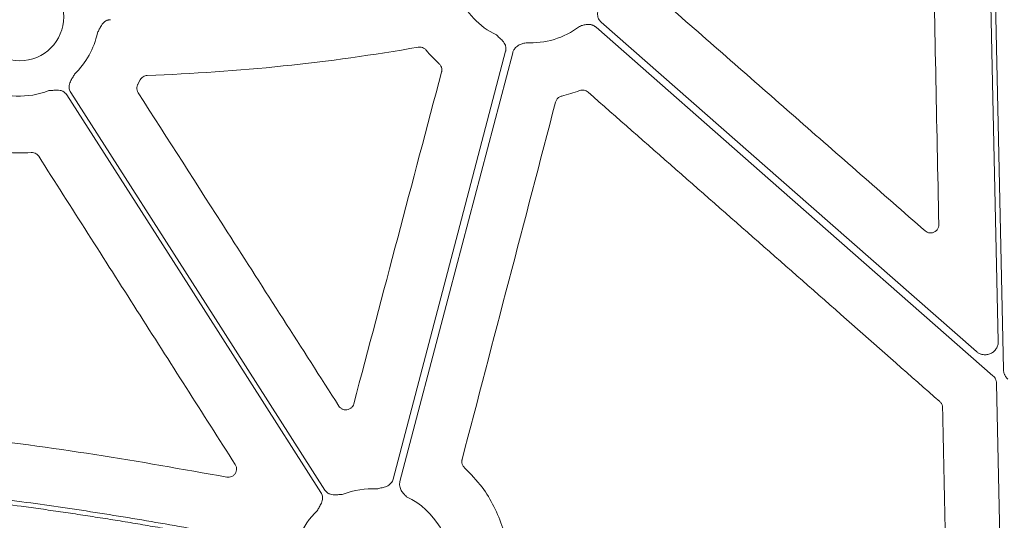
# Model space of a CAD drawing. Units: inches. Extents: x 10257 to 148163, y 1405 to 11083.
# Drawn here: x 14792 to 14882, y 4250 to 4296 of the extents above; entities that cross this region are included whole.
import ezdxf

# ---------------------------------------------------------------- set-up
doc = ezdxf.new("R2010")
doc.units = ezdxf.units.IN
doc.header["$MEASUREMENT"] = 0
doc.layers.get('0').update_dxf_attribs({"lineweight": 0})

msp = doc.modelspace()

# ---------------------------------------------------------------- linework, layer by layer
msp.add_line((14802.96893, 4290.48898), (14802.75552, 4290.09676))
at = {"flags": 128}
for points in [[(14880.73441, 4308.73984), (14881.28556, 4283.714), (14881.71861, 4264.05084)], [(14881.24683, 4266.63471), (14880.72765, 4290.20846), (14880.31974, 4308.73071)], [(14880.75925, 4263.49219), (14860.4811, 4281.29892), (14844.5483, 4295.28991)], [(14845.00721, 4295.76866), (14864.1811, 4278.93155), (14879.24636, 4265.70241)], [(14826.03136, 4254.03987), (14831.78195, 4275.91794), (14836.30029, 4293.10786)], [(14836.9484, 4292.96741), (14831.18957, 4271.058), (14826.66477, 4253.84346)], [(14819.46027, 4252.83952), (14806.47967, 4273.15508), (14796.28065, 4289.11731)], [(14796.63014, 4289.34061), (14809.61071, 4269.02506), (14819.80976, 4253.06283)], [(14881.78822, 4230.79891), (14881.3936, 4248.71748), (14881.08355, 4262.79634)]]:
    msp.add_lwpolyline(points, dxfattribs=at)
msp.add_circle((14791.97422, 4296.2423), 4.0168)
for centre, start, end in [((14838.61657, 4301.10445), 203.5917101, 244.1448255), ((14838.61657, 4301.10445), 266.4013234, 307.5845743), ((14791.97422, 4296.2423), 313.7047222, 348.3106862), ((14791.97422, 4296.2423), 243.6090798, 291.4482243), ((14824.11617, 4245.93784), 86.4013234, 111.4482243), ((14824.11617, 4245.93784), 357.7986711, 64.1448255), ((14824.11617, 4245.93784), 133.7047222, 156.5313524)]:
    msp.add_arc(centre, 7.23677, start, end)
for points, knots in [([(14875.82211, 4277.2879), (14875.72598, 4281.95745), (14875.53372, 4291.29658), (14875.34295, 4300.63479), (14875.24757, 4305.30391)], [0, 0, 0, 0, 0.499998702, 1, 1, 1, 1]), ([(14844.87374, 4297.46869), (14844.84693, 4297.348), (14844.80573, 4297.16255), (14844.74117, 4296.90915), (14844.69656, 4296.69213), (14844.68154, 4296.45955), (14844.71397, 4296.23844), (14844.78338, 4296.05232), (14844.87792, 4295.8954), (14844.96393, 4295.81107), (14845.0072, 4295.76865)], [0, 0, 0, 0, 0.20499954, 0.31498755, 0.43363031, 0.57201651, 0.69923326, 0.80092391, 0.89986608, 1, 1, 1, 1]), ([(14850.90191, 4297.45141), (14854.84708, 4293.99426), (14862.7374, 4287.07997), (14870.62744, 4280.16483), (14874.57246, 4276.70727)], [0, 0, 0, 0, 0.50000026, 1, 1, 1, 1]), ([(14800.26711, 4295.98217), (14800.23668, 4295.98079), (14800.17629, 4295.97804), (14800.08713, 4295.96287), (14800.00035, 4295.93954), (14799.91598, 4295.90734), (14799.83407, 4295.8664), (14799.71686, 4295.79353), (14799.57216, 4295.6661), (14799.43325, 4295.47942), (14799.32658, 4295.28536), (14799.23895, 4295.10925), (14799.15144, 4294.94085), (14799.09194, 4294.83259), (14799.0609, 4294.7761)], [0, 0, 0, 0, 0.05048739, 0.10021595, 0.14967434, 0.19935917, 0.24976038, 0.3013475, 0.42805253, 0.56671982, 0.68519694, 0.79506399, 0.89307612, 1, 1, 1, 1]), ([(14844.5483, 4295.28992), (14844.52555, 4295.30889), (14844.48018, 4295.34672), (14844.40627, 4295.39573), (14844.32858, 4295.4386), (14844.24666, 4295.4748), (14844.1264, 4295.51639), (14843.96148, 4295.54983), (14843.696, 4295.55641), (14843.45063, 4295.50884), (14843.21316, 4295.43369), (14843.09814, 4295.39336), (14843.03051, 4295.36964)], [0, 0, 0, 0, 0.05537028, 0.11040882, 0.16553159, 0.22115267, 0.2776752, 0.40330223, 0.53398812, 0.77210681, 0.86599769, 1, 1, 1, 1]), ([(14836.30028, 4293.10785), (14836.30718, 4293.1375), (14836.32089, 4293.19634), (14836.33042, 4293.28624), (14836.33147, 4293.37605), (14836.32333, 4293.46596), (14836.30613, 4293.55588), (14836.2677, 4293.68862), (14836.18419, 4293.86264), (14836.04175, 4294.0471), (14835.88334, 4294.20223), (14835.68816, 4294.37626), (14835.55033, 4294.507), (14835.46063, 4294.59209)], [0, 0, 0, 0, 0.05041731, 0.10008229, 0.14948274, 0.19911424, 0.24946556, 0.30100501, 0.42790407, 0.56651851, 0.68512056, 0.79507081, 1, 1, 1, 1]), ([(14828.33497, 4293.47471), (14824.24927, 4292.76146), (14820.14013, 4292.18911), (14811.89043, 4291.32786), (14807.75435, 4291.0393), (14803.60937, 4290.89323)], [0, 0, 0, 0, 0.5, 0.5, 1, 1, 1, 1]), ([(14829.04535, 4293.21119), (14829.03811, 4293.21975), (14828.97656, 4293.29249), (14828.83254, 4293.40483), (14828.58904, 4293.4938), (14828.41966, 4293.48107), (14828.33497, 4293.47471)], [0, 0, 0, 0, 0.04255971, 0.36168183, 0.68083029, 1, 1, 1, 1]), ([(14838.16234, 4293.88195), (14838.09312, 4293.86383), (14837.97521, 4293.83297), (14837.73628, 4293.76258), (14837.50628, 4293.66488), (14837.28982, 4293.51105), (14837.15776, 4293.37703), (14837.06121, 4293.24095), (14836.99194, 4293.1088), (14836.96292, 4293.01459), (14836.94839, 4292.96741)], [0, 0, 0, 0, 0.13380729, 0.2279255, 0.46607812, 0.59646862, 0.7224272, 0.81593944, 0.90782382, 1, 1, 1, 1]), ([(14830.23889, 4291.95066), (14830.02936, 4292.14972), (14829.60927, 4292.54885), (14829.23364, 4292.99004), (14829.04535, 4293.21119)], [0, 0, 0, 0, 0.49876117, 1, 1, 1, 1]), ([(14830.45748, 4291.20372), (14830.4619, 4291.22214), (14830.48595, 4291.32248), (14830.48679, 4291.5133), (14830.40909, 4291.76076), (14830.29563, 4291.88736), (14830.23889, 4291.95066)], [0, 0, 0, 0, 0.06974201, 0.37997739, 0.68997701, 1, 1, 1, 1]), ([(14796.97441, 4291.01077), (14796.91511, 4290.90228), (14796.82399, 4290.73559), (14796.69155, 4290.51011), (14796.58839, 4290.31404), (14796.50932, 4290.0948), (14796.47902, 4289.87339), (14796.49396, 4289.67531), (14796.54116, 4289.4983), (14796.60036, 4289.39338), (14796.63013, 4289.34061)], [0, 0, 0, 0, 0.20499954, 0.31498755, 0.43363031, 0.57201651, 0.69923326, 0.80092391, 0.89986608, 1, 1, 1, 1]), ([(14803.60937, 4290.89323), (14803.47593, 4290.88852), (14803.3456, 4290.84779), (14803.12303, 4290.70717), (14803.03059, 4290.60735), (14802.96892, 4290.48898)], [0, 0, 0, 0, 0.5, 0.5, 1, 1, 1, 1]), ([(14822.4578, 4260.93677), (14823.79073, 4265.98159), (14826.45658, 4276.07128), (14829.12385, 4286.15956), (14830.45748, 4291.20372)], [0, 0, 0, 0, 0.49999842, 1, 1, 1, 1]), ([(14802.75552, 4290.09676), (14802.74685, 4290.08064), (14802.69826, 4289.99026), (14802.64848, 4289.8064), (14802.66038, 4289.54678), (14802.73787, 4289.39501), (14802.77662, 4289.31913)], [0, 0, 0, 0, 0.06741862, 0.37808835, 0.68904901, 1, 1, 1, 1]), ([(14796.28064, 4289.11731), (14796.26354, 4289.14249), (14796.22958, 4289.19247), (14796.16998, 4289.26043), (14796.10468, 4289.32211), (14796.03308, 4289.37709), (14795.95533, 4289.42542), (14795.83172, 4289.4872), (14795.64719, 4289.54382), (14795.41503, 4289.56422), (14795.19359, 4289.55299), (14794.93334, 4289.52756), (14794.74378, 4289.51492), (14794.62042, 4289.50669)], [0, 0, 0, 0, 0.05041731, 0.10008229, 0.14948274, 0.19911424, 0.24946556, 0.30100501, 0.42790407, 0.56651851, 0.68512056, 0.79507081, 1, 1, 1, 1]), ([(14802.77662, 4289.31913), (14805.4882, 4285.08703), (14809.89738, 4278.20539), (14816.0036, 4268.67328), (14819.3983, 4263.37336), (14821.09565, 4260.7234)], [0, 0, 0, 0, 0.44402783, 0.72201366, 1, 1, 1, 1]), ([(14841.41693, 4289.00994), (14841.39876, 4289.00528), (14841.29901, 4288.97971), (14841.12992, 4288.89137), (14840.9474, 4288.70675), (14840.88852, 4288.54705), (14840.85908, 4288.46721)], [0, 0, 0, 0, 0.06905849, 0.37908143, 0.68956004, 1, 1, 1, 1]), ([(14843.05205, 4289.51041), (14842.78452, 4289.41303), (14842.24819, 4289.21778), (14841.69446, 4289.07933), (14841.41693, 4289.00994)], [0, 0, 0, 0, 0.49880637, 1, 1, 1, 1]), ([(14843.8182, 4289.37287), (14843.71492, 4289.46374), (14843.58755, 4289.52466), (14843.32033, 4289.57251), (14843.1805, 4289.55971), (14843.05205, 4289.51042)], [0, 0, 0, 0, 0.5, 0.5, 1, 1, 1, 1]), ([(14875.91214, 4261.13878), (14870.5628, 4265.84427), (14859.86411, 4275.25528), (14849.16684, 4284.667), (14843.81819, 4289.37287)], [0, 0, 0, 0, 0.49999939, 1, 1, 1, 1]), ([(14840.85908, 4288.46721), (14839.43813, 4283.03006), (14836.59622, 4272.15571), (14833.75207, 4261.28078), (14832.32999, 4255.8433)], [0, 0, 0, 0, 0.49999834, 1, 1, 1, 1]), ([(14793.01035, 4283.86366), (14792.60825, 4283.83981), (14791.56036, 4283.77766), (14790.51814, 4283.9147), (14789.87583, 4283.99916)], [0, 0, 0, 0, 0.38371732, 1, 1, 1, 1]), ([(14793.70754, 4283.51829), (14793.69691, 4283.53413), (14793.6394, 4283.61982), (14793.49968, 4283.74975), (14793.26517, 4283.86011), (14793.09529, 4283.86248), (14793.01035, 4283.86366)], [0, 0, 0, 0, 0.07028311, 0.38017404, 0.69006761, 1, 1, 1, 1]), ([(14811.63929, 4255.38396), (14808.65026, 4260.07297), (14802.67221, 4269.45099), (14796.69577, 4278.82919), (14793.70754, 4283.51829)], [0, 0, 0, 0, 0.49999915, 1, 1, 1, 1]), ([(14874.57246, 4276.70727), (14874.63093, 4276.66414), (14874.75767, 4276.57066), (14874.99732, 4276.50983), (14875.25314, 4276.52765), (14875.48975, 4276.63044), (14875.67727, 4276.80537), (14875.8024, 4277.03338), (14875.81554, 4277.20306), (14875.82211, 4277.2879)], [0, 0, 0, 0, 0.12495462, 0.27085606, 0.4165479, 0.56221815, 0.70802794, 0.85401356, 1, 1, 1, 1]), ([(14879.24635, 4265.7024), (14879.27655, 4265.67735), (14879.33635, 4265.62774), (14879.43366, 4265.5647), (14879.5351, 4265.51138), (14879.64125, 4265.46848), (14879.75195, 4265.43587), (14879.88489, 4265.4099), (14880.04092, 4265.39842), (14880.27414, 4265.41588), (14880.55812, 4265.49921), (14880.85337, 4265.69465), (14881.04407, 4265.92056), (14881.15247, 4266.12841), (14881.20926, 4266.29308), (14881.2435, 4266.46312), (14881.24572, 4266.5773), (14881.24684, 4266.6347)], [0, 0, 0, 0, 0.04224769, 0.08367366, 0.12465461, 0.16557952, 0.20683894, 0.24881412, 0.31135515, 0.37476161, 0.50015031, 0.62538292, 0.7510877, 0.8140187, 0.87714362, 0.93824297, 1, 1, 1, 1]), ([(14881.71858, 4264.05085), (14881.72012, 4264.01734), (14881.72318, 4263.95068), (14881.73808, 4263.85189), (14881.76054, 4263.75503), (14881.7913, 4263.66012), (14881.83833, 4263.54732), (14881.90813, 4263.42093), (14882.00738, 4263.28653), (14882.08784, 4263.21012), (14882.12831, 4263.17168)], [0, 0, 0, 0, 0.10080227, 0.20052489, 0.29985496, 0.3994877, 0.50011204, 0.66690365, 0.83245841, 1, 1, 1, 1]), ([(14881.08353, 4262.79634), (14881.08171, 4262.82936), (14881.07808, 4262.89507), (14881.06001, 4262.99213), (14881.03269, 4263.08696), (14880.98329, 4263.20855), (14880.90002, 4263.35266), (14880.80633, 4263.44551), (14880.75924, 4263.49219)], [0, 0, 0, 0, 0.12564217, 0.25001839, 0.37444378, 0.50023192, 0.74877737, 1, 1, 1, 1]), ([(14876.16736, 4260.58941), (14876.16469, 4260.62795), (14876.15621, 4260.75042), (14876.08561, 4260.95261), (14875.96996, 4261.07672), (14875.91214, 4261.13878)], [0, 0, 0, 0, 0.18668398, 0.59333937, 1, 1, 1, 1]), ([(14821.09565, 4260.7234), (14821.14017, 4260.66537), (14821.23629, 4260.54008), (14821.45025, 4260.41536), (14821.70104, 4260.36204), (14821.9569, 4260.39572), (14822.18548, 4260.51238), (14822.36869, 4260.69731), (14822.4281, 4260.85695), (14822.4578, 4260.93677)], [0, 0, 0, 0, 0.12565442, 0.27129059, 0.41679992, 0.56236854, 0.70812298, 0.85406193, 1, 1, 1, 1]), ([(14876.64704, 4237.55365), (14876.56685, 4241.39306), (14876.40648, 4249.0719), (14876.24706, 4256.75024), (14876.16736, 4260.58941)], [0, 0, 0, 0, 0.49999906, 1, 1, 1, 1]), ([(14771.69623, 4259.27458), (14776.71539, 4258.87498), (14785.78781, 4258.15267), (14798.84498, 4256.3813), (14806.85537, 4254.95458), (14810.86321, 4254.24074)], [0, 0, 0, 0, 0.382236171, 0.69091418, 1, 1, 1, 1]), ([(14832.32999, 4255.8433), (14832.32586, 4255.82599), (14832.3022, 4255.72666), (14832.3011, 4255.53673), (14832.37889, 4255.28881), (14832.4925, 4255.16187), (14832.54929, 4255.09841)], [0, 0, 0, 0, 0.06570571, 0.377022, 0.68852945, 1, 1, 1, 1]), ([(14810.86321, 4254.24074), (14810.93921, 4254.23324), (14811.09975, 4254.2174), (14811.33964, 4254.29127), (14811.54876, 4254.43939), (14811.69734, 4254.64996), (14811.76651, 4254.89667), (14811.75481, 4255.15637), (14811.67779, 4255.3081), (14811.63929, 4255.38396)], [0, 0, 0, 0, 0.13048008, 0.27557193, 0.42032823, 0.56499737, 0.70982495, 0.85492239, 1, 1, 1, 1]), ([(14832.54929, 4255.09841), (14833.1094, 4254.52413), (14834.15292, 4253.45421), (14835.29375, 4251.5562), (14835.90443, 4250.07228), (14836.14197, 4249.1968), (14836.19357, 4249.00665)], [0, 0, 0, 0, 0.33360341, 0.62152571, 0.91779749, 1, 1, 1, 1]), ([(14768.12544, 4254.26631), (14768.68576, 4254.23594), (14769.80843, 4254.17509), (14771.49476, 4254.07058), (14773.18662, 4253.95621), (14774.88398, 4253.83102), (14776.58684, 4253.69527), (14778.2952, 4253.54889), (14780.00905, 4253.3919), (14781.72841, 4253.22429), (14783.45327, 4253.04607), (14785.18363, 4252.85723), (14786.91948, 4252.65778), (14788.66084, 4252.44772), (14790.40769, 4252.22704), (14792.68874, 4251.92596), (14795.50944, 4251.5306), (14798.87454, 4251.02351), (14802.26301, 4250.47766), (14805.67488, 4249.89325), (14809.11, 4249.26953), (14812.56897, 4248.60937), (14814.87934, 4248.13974), (14816.03949, 4247.90391)], [0, 0, 0, 0, 0.034795426, 0.069717167, 0.10476651, 0.139944728, 0.175253079, 0.210692809, 0.24626515, 0.281971318, 0.317812518, 0.35378994, 0.38990476, 0.426158144, 0.46255124, 0.499085185, 0.568828613, 0.639165362, 0.710102789, 0.781648064, 0.853808178, 0.926589944, 1, 1, 1, 1]), ([(14824.57041, 4253.16034), (14824.69035, 4253.19032), (14824.87465, 4253.23639), (14825.13018, 4253.29195), (14825.34424, 4253.34909), (14825.55899, 4253.43966), (14825.74226, 4253.56753), (14825.87771, 4253.71283), (14825.9758, 4253.86756), (14826.01276, 4253.9822), (14826.03136, 4254.03987)], [0, 0, 0, 0, 0.204999542, 0.314987545, 0.433630308, 0.572016514, 0.69923326, 0.800923913, 0.899866084, 1, 1, 1, 1]), ([(14815.92639, 4247.50358), (14815.30265, 4247.63113), (14814.05804, 4247.88565), (14812.19299, 4248.25464), (14810.33477, 4248.61314), (14808.48322, 4248.9603), (14806.63837, 4249.29634), (14804.80021, 4249.6212), (14802.96876, 4249.9349), (14801.144, 4250.23744), (14799.32593, 4250.52881), (14797.51456, 4250.80901), (14795.70989, 4251.07806), (14793.91192, 4251.33594), (14791.69772, 4251.6409), (14789.0701, 4251.98238), (14786.03168, 4252.34704), (14783.01004, 4252.67933), (14780.00519, 4252.97918), (14777.01714, 4253.24682), (14774.04584, 4253.48145), (14771.09145, 4253.68598), (14769.12657, 4253.79544), (14768.14726, 4253.84999)], [0, 0, 0, 0, 0.03958888, 0.07899611, 0.1182227, 0.15726969, 0.19613812, 0.23482904, 0.27334353, 0.31168268, 0.34984758, 0.38783937, 0.42565916, 0.46330811, 0.50078738, 0.56464497, 0.62807393, 0.69108041, 0.75367069, 0.81585119, 0.87762844, 0.93900911, 1, 1, 1, 1]), ([(14819.80975, 4253.06283), (14819.82686, 4253.03766), (14819.86081, 4252.98768), (14819.92042, 4252.91971), (14819.98571, 4252.85804), (14820.05732, 4252.80305), (14820.13506, 4252.75472), (14820.25868, 4252.69295), (14820.4432, 4252.63632), (14820.67536, 4252.61592), (14820.8968, 4252.62715), (14821.15706, 4252.65258), (14821.34661, 4252.66522), (14821.46997, 4252.67345)], [0, 0, 0, 0, 0.05041731, 0.10008229, 0.14948274, 0.19911424, 0.24946556, 0.30100501, 0.42790407, 0.56651851, 0.68512056, 0.79507081, 1, 1, 1, 1]), ([(14826.66476, 4253.84346), (14826.65796, 4253.81463), (14826.64441, 4253.75713), (14826.63362, 4253.66911), (14826.63001, 4253.58045), (14826.63427, 4253.49099), (14826.65084, 4253.36482), (14826.69467, 4253.20235), (14826.80749, 4252.96195), (14826.95975, 4252.76375), (14827.13316, 4252.58494), (14827.22066, 4252.50009), (14827.27211, 4252.4502)], [0, 0, 0, 0, 0.05537028, 0.11040882, 0.16553159, 0.22115267, 0.2776752, 0.40330223, 0.53398812, 0.77210681, 0.86599767, 1, 1, 1, 1]), ([(14819.11598, 4251.16937), (14819.17529, 4251.27786), (14819.2664, 4251.44455), (14819.39884, 4251.67003), (14819.50201, 4251.8661), (14819.58107, 4252.08535), (14819.61138, 4252.30676), (14819.59643, 4252.50484), (14819.54923, 4252.68185), (14819.49004, 4252.78676), (14819.46026, 4252.83953)], [0, 0, 0, 0, 0.20499954, 0.31498755, 0.43363031, 0.57201651, 0.69923326, 0.80092391, 0.89986608, 1, 1, 1, 1])]:
    msp.add_open_spline(points, degree=3, knots=knots)

doc.saveas('drawing.dxf')
